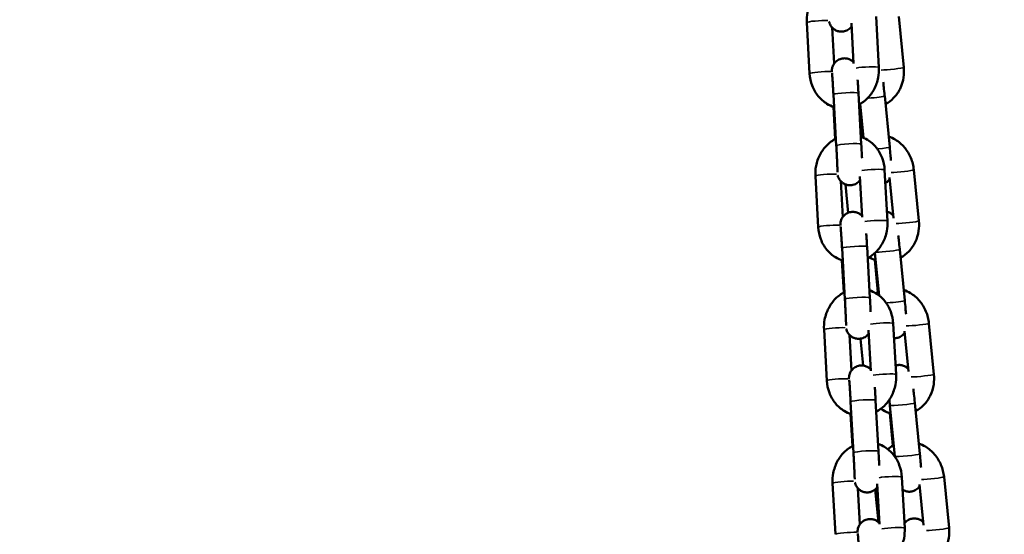
# Model space of a CAD drawing. Units: millimetres. Extents: x -425 to 8153, y 6 to 6154.
# Drawn here: x 2171 to 2407, y 5283 to 5406 of the extents above; entities that cross this region are included whole.
import ezdxf

# ---------------------------------------------------------------- set-up
doc = ezdxf.new("R2010")
doc.units = ezdxf.units.MM
doc.header["$MEASUREMENT"] = 0
doc.layers.add('Visible (ISO)', color=7, linetype='Continuous', lineweight=50)
doc.layers.add('Visible Narrow (ISO)', color=7, linetype='Continuous', lineweight=35)
doc.styles.get("Standard").update_dxf_attribs({"font": 'square721_bt_roman.ttf'})
doc.dimstyles.get("Standard").update_dxf_attribs({"dimtxt": 200, "dimasz": 100, "dimexe": 0.18, "dimexo": 0.0625, "dimgap": 40, "dimtad": 1, "dimdec": 0, "dimlfac": 0.1, "dimrnd": 5, "dimzin": 0, "dimdsep": 46, "dimtxsty": 'Standard', "dimcen": 0.09, "dimse1": 1, "dimse2": 1, "dimadec": 0, "dimazin": 0, "dimtfac": 1, "dimtdec": 0, "dimtofl": 0, "dimtmove": 0, "dimatfit": 3, "dimfxl": 1, "dimtolj": 1, "dimtzin": 0, "dimarcsym": 0})

# ---------------------------------------------------------------- blocks, each defined once
blk = doc.blocks.new('*D7')
at = {"color": 0, "lineweight": -2, "transparency": 16777216}
blk.add_line((101.02, 5880.24), (3809.02, 5880.24), dxfattribs=at)
at = {"color": 0, "transparency": 16777216}
for points in [[(101.02, 5896.9), (101.02, 5863.57), (1.02, 5880.24)], [(3809.02, 5896.9), (3809.02, 5863.57), (3909.02, 5880.24)]]:
    blk.add_solid(points, dxfattribs=at)
at = {"layer": 'Defpoints', "color": 0, "transparency": 16777216}
for p in [(3909.02, 5880.24), (1.02, 3495.34), (3909.02, 3495.34)]:
    blk.add_point(p, dxfattribs=at)
at = {"color": 0, "transparency": 16777216, "insert": (1955.02, 6022.79), "char_height": 200, "attachment_point": 5}
blk.add_mtext('\\A1;390', dxfattribs=at)

msp = doc.modelspace()

# ---------------------------------------------------------------- linework, layer by layer
at = {"layer": 'Visible (ISO)'}
for p, q in [((2376.63, 5394.79), (2375.95, 5407.02)), ((2382.6, 5394.8), (2381.4, 5407.02)), ((2359.36, 5405.55), (2360.04, 5393.32)), ((2365.43, 5404.33), (2365.91, 5395.74)), ((2370.57, 5395.71), (2370.03, 5405.43)), ((2365.74, 5388.28), (2366.43, 5376.05)), ((2371.73, 5388.62), (2372.42, 5376.39)), ((2378.02, 5387.96), (2379.22, 5375.73)), ((2372.75, 5378.03), (2372.02, 5385.5)), ((2372.18, 5386.07), (2372.98, 5377.93)), ((2366.17, 5377.65), (2365.73, 5385.37)), ((2378.69, 5358), (2378.01, 5370.23)), ((2386.21, 5358.03), (2385.01, 5370.25)), ((2361.42, 5368.76), (2362.1, 5356.53)), ((2367.49, 5367.54), (2367.97, 5358.95)), ((2368.6, 5366.78), (2369.27, 5359.97)), ((2372.63, 5358.93), (2372.09, 5368.64)), ((2380.12, 5358.7), (2379.17, 5368.41)), ((2367.8, 5351.49), (2368.49, 5339.26)), ((2373.79, 5351.83), (2374.48, 5339.6)), ((2375.69, 5350.36), (2376.69, 5340.15)), ((2381.63, 5351.19), (2382.83, 5338.96)), ((2368.23, 5340.86), (2367.79, 5348.58)), ((2376.39, 5340.98), (2375.63, 5348.73)), ((2389.83, 5321.26), (2388.63, 5333.49)), ((2363.48, 5331.98), (2364.16, 5319.75)), ((2374.69, 5322.14), (2374.15, 5331.85)), ((2380.75, 5321.22), (2380.07, 5333.45)), ((2383.73, 5321.93), (2382.78, 5331.64)), ((2369.55, 5330.75), (2370.03, 5322.16)), ((2372.24, 5329.82), (2372.87, 5323.38)), ((2369.86, 5314.71), (2370.55, 5302.48)), ((2375.85, 5315.04), (2376.54, 5302.81)), ((2379.28, 5313.83), (2380.48, 5301.61)), ((2385.25, 5314.42), (2386.45, 5302.2)), ((2370.29, 5304.07), (2369.85, 5311.79)), ((2380.01, 5304.21), (2379.25, 5311.96)), ((2382.82, 5284.43), (2382.13, 5296.66)), ((2393.44, 5284.49), (2392.24, 5296.72)), ((2365.54, 5295.19), (2366.22, 5282.96)), ((2371.61, 5293.96), (2372.09, 5285.37)), ((2375.78, 5293.72), (2376.56, 5285.83)), ((2376.75, 5285.35), (2376.21, 5295.06)), ((2387.35, 5285.17), (2386.39, 5294.87))]:
    msp.add_line(p, q, dxfattribs=at)
for points, knots in [([(2364.27, 5414.53), (2363.49, 5414.13), (2362.77, 5413.61), (2361.48, 5412.33), (2360.92, 5411.57), (2360.02, 5409.87), (2359.7, 5408.94), (2359.36, 5407.18), (2359.31, 5406.37), (2359.36, 5405.55)], [6.610247, 6.610247, 6.610247, 6.610247, 6.912537, 6.912537, 7.237427, 7.237427, 7.574079, 7.574079, 7.853982, 7.853982, 7.853982, 7.853982]), ([(2370.08, 5404.61), (2370.01, 5404.52), (2369.92, 5404.41), (2369.71, 5404.18), (2369.57, 5404.06), (2369.14, 5403.74), (2368.79, 5403.56), (2368.05, 5403.37), (2367.71, 5403.35), (2367.06, 5403.4), (2366.77, 5403.48), (2366.22, 5403.7), (2365.99, 5403.85), (2365.56, 5404.18), (2365.4, 5404.35), (2365.09, 5404.75), (2365.01, 5404.91), (2364.84, 5405.27), (2364.8, 5405.39), (2364.74, 5405.59), (2364.72, 5405.65), (2364.71, 5405.72), (2364.71, 5405.73), (2364.7, 5405.73)], [3.2150323, 3.2150323, 3.2150323, 3.2150323, 3.2191903, 3.2191903, 3.2234327, 3.2234327, 3.2297942, 3.2297942, 3.2344667, 3.2344667, 3.2390659, 3.2390659, 3.2445603, 3.2445603, 3.2523662, 3.2523662, 3.2655348, 3.2655348, 3.2883243, 3.2883243, 3.3131208, 3.3131208, 3.317272, 3.317272, 3.317272, 3.317272]), ([(2365.34, 5393.75), (2365.34, 5393.86), (2365.34, 5393.94), (2365.35, 5394.13), (2365.35, 5394.18), (2365.36, 5394.33), (2365.37, 5394.4), (2365.42, 5394.66), (2365.44, 5394.8), (2365.61, 5395.21), (2365.67, 5395.37), (2365.89, 5395.72), (2366, 5395.87), (2366.28, 5396.17), (2366.42, 5396.29), (2366.85, 5396.6), (2367.2, 5396.79), (2367.94, 5396.97), (2368.28, 5397), (2368.93, 5396.95), (2369.22, 5396.87), (2369.77, 5396.65), (2370, 5396.5), (2370.34, 5396.24), (2370.46, 5396.12), (2370.56, 5396.02)], [6.1052157, 6.1052157, 6.1052157, 6.1052157, 6.2412882, 6.2412882, 6.2839557, 6.2839557, 6.3186902, 6.3186902, 6.3434773, 6.3434773, 6.3542128, 6.3542128, 6.360783, 6.360783, 6.3650254, 6.3650254, 6.3713868, 6.3713868, 6.3760593, 6.3760593, 6.3806586, 6.3806586, 6.386153, 6.386153, 6.3911311, 6.3911311, 6.3911311, 6.3911311]), ([(2360.04, 5393.32), (2360.1, 5392.34), (2360.3, 5391.36), (2360.99, 5389.53), (2361.47, 5388.68), (2362.67, 5387.21), (2363.38, 5386.59), (2364.72, 5385.77), (2365.3, 5385.5), (2365.91, 5385.31)], [1.570796, 1.570796, 1.570796, 1.570796, 1.911826, 1.911826, 2.245782, 2.245782, 2.565711, 2.565711, 2.784608, 2.784608, 2.784608, 2.784608]), ([(2365.4, 5393.49), (2365.4, 5393.49), (2365.4, 5393.47), (2365.41, 5393.36), (2365.42, 5393.22), (2365.46, 5392.8), (2365.48, 5392.46), (2365.52, 5391.96), (2365.52, 5391.85), (2365.54, 5391.62), (2365.55, 5391.5), (2365.56, 5391.25), (2365.57, 5391.12), (2365.59, 5390.86), (2365.6, 5390.73), (2365.62, 5390.45), (2365.62, 5390.31), (2365.64, 5390.02), (2365.65, 5389.87), (2365.67, 5389.57), (2365.68, 5389.42), (2365.7, 5389.11), (2365.7, 5388.95), (2365.72, 5388.63), (2365.73, 5388.46), (2365.74, 5388.28)], [6.56536, 6.56536, 6.56536, 6.56536, 6.659227, 6.659227, 6.857756, 6.857756, 7.142165, 7.142165, 7.219282, 7.219282, 7.297328, 7.297328, 7.375327, 7.375327, 7.452322, 7.452322, 7.530856, 7.530856, 7.61038, 7.61038, 7.689887, 7.689887, 7.768371, 7.768371, 7.853982, 7.853982, 7.853982, 7.853982]), ([(2371.88, 5385.91), (2372.6, 5386.29), (2373.26, 5386.78), (2374.51, 5388.01), (2375.07, 5388.78), (2375.97, 5390.48), (2376.29, 5391.41), (2376.63, 5393.17), (2376.68, 5393.98), (2376.63, 5394.79)], [3.490402, 3.490402, 3.490402, 3.490402, 3.770944, 3.770944, 4.095834, 4.095834, 4.432486, 4.432486, 4.712389, 4.712389, 4.712389, 4.712389]), ([(2378.21, 5385.99), (2378.94, 5386.38), (2379.6, 5386.89), (2380.8, 5388.13), (2381.32, 5388.88), (2382.13, 5390.55), (2382.41, 5391.47), (2382.66, 5393.19), (2382.68, 5394), (2382.6, 5394.8)], [3.515685, 3.515685, 3.515685, 3.515685, 3.798627, 3.798627, 4.110227, 4.110227, 4.43671, 4.43671, 4.712389, 4.712389, 4.712389, 4.712389]), ([(2371.54, 5391.82), (2371.54, 5391.8), (2371.54, 5391.78), (2371.55, 5391.62), (2371.56, 5391.48), (2371.58, 5391.2), (2371.59, 5391.06), (2371.61, 5390.76), (2371.62, 5390.61), (2371.64, 5390.3), (2371.65, 5390.14), (2371.68, 5389.54), (2371.71, 5389.08), (2371.73, 5388.62)], [7.287239, 7.287239, 7.287239, 7.287239, 7.3002667, 7.3002667, 7.3811765, 7.3811765, 7.4631826, 7.4631826, 7.5452203, 7.5452203, 7.6262147, 7.6262147, 7.8539816, 7.8539816, 7.8539816, 7.8539816]), ([(2377.67, 5391.3), (2377.72, 5390.9), (2377.76, 5390.48), (2377.87, 5389.41), (2377.94, 5388.75), (2378.01, 5388.04), (2378.02, 5388), (2378.02, 5387.96)], [7.2853747, 7.2853747, 7.2853747, 7.2853747, 7.5091769, 7.5091769, 7.8325572, 7.8325572, 7.8539816, 7.8539816, 7.8539816, 7.8539816]), ([(2366.33, 5377.74), (2365.55, 5377.34), (2364.83, 5376.82), (2363.54, 5375.55), (2362.98, 5374.78), (2362.08, 5373.08), (2361.76, 5372.15), (2361.42, 5370.39), (2361.37, 5369.58), (2361.42, 5368.76)], [6.610247, 6.610247, 6.610247, 6.610247, 6.912537, 6.912537, 7.237427, 7.237427, 7.574079, 7.574079, 7.853982, 7.853982, 7.853982, 7.853982]), ([(2366.43, 5376.05), (2366.44, 5375.9), (2366.45, 5375.74), (2366.46, 5375.42), (2366.47, 5375.26), (2366.49, 5374.93), (2366.5, 5374.77), (2366.51, 5374.46), (2366.52, 5374.3), (2366.54, 5373.99), (2366.55, 5373.84), (2366.56, 5373.53), (2366.57, 5373.38), (2366.58, 5373.08), (2366.59, 5372.94), (2366.6, 5372.65), (2366.61, 5372.51), (2366.62, 5372.24), (2366.63, 5372.11), (2366.64, 5371.85), (2366.65, 5371.73), (2366.66, 5371.49), (2366.66, 5371.37), (2366.67, 5371.15), (2366.67, 5371.04), (2366.68, 5370.84), (2366.69, 5370.75), (2366.69, 5370.57), (2366.69, 5370.48), (2366.7, 5370.32), (2366.7, 5370.25), (2366.71, 5370.11), (2366.71, 5370.05), (2366.71, 5369.91), (2366.71, 5369.83), (2366.71, 5369.76), (2366.71, 5369.74), (2366.71, 5369.74)], [1.570796, 1.570796, 1.570796, 1.570796, 1.649716, 1.649716, 1.729659, 1.729659, 1.809605, 1.809605, 1.888534, 1.888534, 1.967365, 1.967365, 2.047236, 2.047236, 2.127129, 2.127129, 2.206018, 2.206018, 2.284315, 2.284315, 2.363681, 2.363681, 2.443103, 2.443103, 2.521549, 2.521549, 2.597773, 2.597773, 2.675152, 2.675152, 2.752702, 2.752702, 2.829308, 2.829308, 2.960862, 2.960862, 3.041184, 3.041184, 3.041184, 3.041184]), ([(2378.01, 5370.23), (2377.95, 5371.22), (2377.75, 5372.2), (2377.06, 5374.03), (2376.58, 5374.88), (2375.38, 5376.35), (2374.67, 5376.97), (2373.39, 5377.76), (2372.86, 5378), (2372.32, 5378.19)], [4.712389, 4.712389, 4.712389, 4.712389, 5.053419, 5.053419, 5.387374, 5.387374, 5.707304, 5.707304, 5.905033, 5.905033, 5.905033, 5.905033]), ([(2372.42, 5376.39), (2372.45, 5375.73), (2372.49, 5375.07), (2372.55, 5373.94), (2372.57, 5373.47), (2372.59, 5373.03)], [1.5707963, 1.5707963, 1.5707963, 1.5707963, 1.8930589, 1.8930589, 2.1359095, 2.1359095, 2.1359095, 2.1359095]), ([(2385.01, 5370.25), (2384.92, 5371.24), (2384.67, 5372.21), (2383.91, 5374.04), (2383.39, 5374.89), (2382.13, 5376.37), (2381.39, 5377.01), (2380.06, 5377.81), (2379.53, 5378.05), (2378.97, 5378.24)], [4.712389, 4.712389, 4.712389, 4.712389, 5.053398, 5.053398, 5.393316, 5.393316, 5.725373, 5.725373, 5.926507, 5.926507, 5.926507, 5.926507]), ([(2379.22, 5375.73), (2379.29, 5375.07), (2379.35, 5374.42), (2379.45, 5373.34), (2379.49, 5372.89), (2379.52, 5372.48)], [1.5707963, 1.5707963, 1.5707963, 1.5707963, 1.8935629, 1.8935629, 2.140618, 2.140618, 2.140618, 2.140618]), ([(2372.14, 5367.82), (2372.07, 5367.73), (2371.98, 5367.62), (2371.77, 5367.39), (2371.63, 5367.27), (2371.2, 5366.95), (2370.85, 5366.77), (2370.11, 5366.58), (2369.77, 5366.56), (2369.12, 5366.61), (2368.83, 5366.69), (2368.28, 5366.91), (2368.05, 5367.06), (2367.62, 5367.39), (2367.46, 5367.56), (2367.15, 5367.96), (2367.07, 5368.12), (2366.9, 5368.48), (2366.86, 5368.6), (2366.8, 5368.8), (2366.78, 5368.86), (2366.77, 5368.93), (2366.77, 5368.94), (2366.76, 5368.94)], [3.2150323, 3.2150323, 3.2150323, 3.2150323, 3.2191903, 3.2191903, 3.2234327, 3.2234327, 3.2297942, 3.2297942, 3.2344667, 3.2344667, 3.2390659, 3.2390659, 3.2445603, 3.2445603, 3.2523662, 3.2523662, 3.2655348, 3.2655348, 3.2883243, 3.2883243, 3.3131208, 3.3131208, 3.317272, 3.317272, 3.317272, 3.317272]), ([(2379.2, 5368.03), (2379.19, 5368.02), (2379.18, 5368), (2379.08, 5367.85), (2378.96, 5367.7), (2378.64, 5367.39), (2378.44, 5367.23), (2378.19, 5367.08)], [3.06568332, 3.06568332, 3.06568332, 3.06568332, 3.06657187, 3.06657187, 3.07312159, 3.07312159, 3.07931135, 3.07931135, 3.07931135, 3.07931135]), ([(2367.4, 5356.97), (2367.4, 5357.07), (2367.4, 5357.15), (2367.41, 5357.34), (2367.41, 5357.39), (2367.42, 5357.54), (2367.43, 5357.61), (2367.48, 5357.87), (2367.5, 5358.01), (2367.67, 5358.42), (2367.73, 5358.58), (2367.95, 5358.93), (2368.06, 5359.08), (2368.34, 5359.38), (2368.48, 5359.5), (2368.91, 5359.82), (2369.26, 5360), (2370, 5360.18), (2370.34, 5360.21), (2370.99, 5360.16), (2371.28, 5360.08), (2371.83, 5359.86), (2372.06, 5359.71), (2372.4, 5359.45), (2372.52, 5359.33), (2372.62, 5359.23)], [6.1052157, 6.1052157, 6.1052157, 6.1052157, 6.2412882, 6.2412882, 6.2839557, 6.2839557, 6.3186902, 6.3186902, 6.3434773, 6.3434773, 6.3542128, 6.3542128, 6.360783, 6.360783, 6.3650254, 6.3650254, 6.3713868, 6.3713868, 6.3760593, 6.3760593, 6.3806586, 6.3806586, 6.386153, 6.386153, 6.3911311, 6.3911311, 6.3911311, 6.3911311]), ([(2378.57, 5360.21), (2378.62, 5360.2), (2378.67, 5360.19), (2379.02, 5360.09), (2379.28, 5359.96), (2379.74, 5359.68), (2379.92, 5359.52), (2380.05, 5359.38)], [6.23451139, 6.23451139, 6.23451139, 6.23451139, 6.23548511, 6.23548511, 6.24191979, 6.24191979, 6.2504523, 6.2504523, 6.2504523, 6.2504523]), ([(2373.95, 5349.12), (2374.66, 5349.5), (2375.32, 5349.99), (2376.57, 5351.22), (2377.13, 5351.99), (2378.03, 5353.69), (2378.35, 5354.62), (2378.69, 5356.38), (2378.74, 5357.19), (2378.69, 5358)], [3.490402, 3.490402, 3.490402, 3.490402, 3.770944, 3.770944, 4.095834, 4.095834, 4.432486, 4.432486, 4.712389, 4.712389, 4.712389, 4.712389]), ([(2381.83, 5349.22), (2382.55, 5349.61), (2383.21, 5350.12), (2384.41, 5351.36), (2384.93, 5352.12), (2385.74, 5353.78), (2386.02, 5354.7), (2386.27, 5356.43), (2386.29, 5357.23), (2386.21, 5358.03)], [3.515685, 3.515685, 3.515685, 3.515685, 3.798627, 3.798627, 4.110227, 4.110227, 4.43671, 4.43671, 4.712389, 4.712389, 4.712389, 4.712389]), ([(2362.1, 5356.53), (2362.16, 5355.55), (2362.36, 5354.57), (2363.05, 5352.74), (2363.54, 5351.89), (2364.73, 5350.42), (2365.44, 5349.8), (2366.78, 5348.98), (2367.36, 5348.72), (2367.97, 5348.53)], [1.570796, 1.570796, 1.570796, 1.570796, 1.911826, 1.911826, 2.245782, 2.245782, 2.565711, 2.565711, 2.784608, 2.784608, 2.784608, 2.784608]), ([(2367.46, 5356.71), (2367.46, 5356.71), (2367.46, 5356.68), (2367.47, 5356.57), (2367.48, 5356.43), (2367.52, 5356.01), (2367.54, 5355.67), (2367.58, 5355.18), (2367.58, 5355.06), (2367.6, 5354.83), (2367.61, 5354.71), (2367.62, 5354.46), (2367.63, 5354.33), (2367.65, 5354.07), (2367.66, 5353.94), (2367.68, 5353.66), (2367.68, 5353.52), (2367.7, 5353.23), (2367.71, 5353.08), (2367.73, 5352.78), (2367.74, 5352.63), (2367.76, 5352.32), (2367.76, 5352.16), (2367.78, 5351.84), (2367.79, 5351.67), (2367.8, 5351.49)], [6.56536, 6.56536, 6.56536, 6.56536, 6.659227, 6.659227, 6.857756, 6.857756, 7.142165, 7.142165, 7.219282, 7.219282, 7.297328, 7.297328, 7.375327, 7.375327, 7.452322, 7.452322, 7.530856, 7.530856, 7.61038, 7.61038, 7.689887, 7.689887, 7.768371, 7.768371, 7.853982, 7.853982, 7.853982, 7.853982]), ([(2373.6, 5355.03), (2373.6, 5355.01), (2373.6, 5354.99), (2373.61, 5354.83), (2373.62, 5354.69), (2373.64, 5354.41), (2373.65, 5354.27), (2373.67, 5353.97), (2373.68, 5353.82), (2373.7, 5353.51), (2373.71, 5353.35), (2373.74, 5352.75), (2373.77, 5352.29), (2373.79, 5351.83)], [7.287239, 7.287239, 7.287239, 7.287239, 7.3002667, 7.3002667, 7.3811765, 7.3811765, 7.4631826, 7.4631826, 7.5452203, 7.5452203, 7.6262147, 7.6262147, 7.8539816, 7.8539816, 7.8539816, 7.8539816]), ([(2381.29, 5354.53), (2381.33, 5354.14), (2381.38, 5353.71), (2381.49, 5352.64), (2381.56, 5351.98), (2381.62, 5351.27), (2381.63, 5351.23), (2381.63, 5351.19)], [7.2853747, 7.2853747, 7.2853747, 7.2853747, 7.5091769, 7.5091769, 7.8325572, 7.8325572, 7.8539816, 7.8539816, 7.8539816, 7.8539816]), ([(2368.39, 5340.95), (2367.61, 5340.55), (2366.89, 5340.03), (2365.6, 5338.76), (2365.04, 5337.99), (2364.14, 5336.29), (2363.82, 5335.36), (2363.48, 5333.6), (2363.43, 5332.79), (2363.48, 5331.98)], [6.610247, 6.610247, 6.610247, 6.610247, 6.912537, 6.912537, 7.237427, 7.237427, 7.574079, 7.574079, 7.853982, 7.853982, 7.853982, 7.853982]), ([(2380.07, 5333.45), (2380.01, 5334.43), (2379.81, 5335.41), (2379.12, 5337.24), (2378.64, 5338.09), (2377.44, 5339.56), (2376.73, 5340.18), (2375.45, 5340.97), (2374.92, 5341.21), (2374.38, 5341.4)], [4.712389, 4.712389, 4.712389, 4.712389, 5.053419, 5.053419, 5.387374, 5.387374, 5.707304, 5.707304, 5.905033, 5.905033, 5.905033, 5.905033]), ([(2376.6, 5341.09), (2376.57, 5341.07), (2376.54, 5341.06), (2376.31, 5340.94), (2376.1, 5340.82), (2375.9, 5340.69)], [6.63101554, 6.63101554, 6.63101554, 6.63101554, 6.64121772, 6.64121772, 6.72298559, 6.72298559, 6.72298559, 6.72298559]), ([(2388.63, 5333.49), (2388.53, 5334.47), (2388.29, 5335.44), (2387.52, 5337.27), (2387, 5338.12), (2385.74, 5339.61), (2385, 5340.24), (2383.67, 5341.04), (2383.14, 5341.29), (2382.59, 5341.48)], [4.712389, 4.712389, 4.712389, 4.712389, 5.053398, 5.053398, 5.393316, 5.393316, 5.725373, 5.725373, 5.926507, 5.926507, 5.926507, 5.926507]), ([(2368.49, 5339.26), (2368.5, 5339.11), (2368.51, 5338.95), (2368.52, 5338.63), (2368.53, 5338.47), (2368.55, 5338.14), (2368.56, 5337.98), (2368.57, 5337.67), (2368.58, 5337.51), (2368.6, 5337.2), (2368.61, 5337.05), (2368.62, 5336.74), (2368.63, 5336.59), (2368.64, 5336.29), (2368.65, 5336.15), (2368.66, 5335.86), (2368.67, 5335.72), (2368.68, 5335.45), (2368.69, 5335.32), (2368.7, 5335.06), (2368.71, 5334.94), (2368.72, 5334.7), (2368.72, 5334.58), (2368.73, 5334.36), (2368.73, 5334.25), (2368.74, 5334.05), (2368.75, 5333.96), (2368.75, 5333.78), (2368.75, 5333.69), (2368.76, 5333.53), (2368.76, 5333.46), (2368.77, 5333.32), (2368.77, 5333.26), (2368.77, 5333.12), (2368.77, 5333.04), (2368.77, 5332.97), (2368.77, 5332.95), (2368.77, 5332.95)], [1.570796, 1.570796, 1.570796, 1.570796, 1.649716, 1.649716, 1.729659, 1.729659, 1.809605, 1.809605, 1.888534, 1.888534, 1.967365, 1.967365, 2.047236, 2.047236, 2.127129, 2.127129, 2.206018, 2.206018, 2.284315, 2.284315, 2.363681, 2.363681, 2.443103, 2.443103, 2.521549, 2.521549, 2.597773, 2.597773, 2.675152, 2.675152, 2.752702, 2.752702, 2.829308, 2.829308, 2.960862, 2.960862, 3.041184, 3.041184, 3.041184, 3.041184]), ([(2374.48, 5339.6), (2374.51, 5338.94), (2374.55, 5338.28), (2374.61, 5337.15), (2374.63, 5336.68), (2374.65, 5336.24)], [1.5707963, 1.5707963, 1.5707963, 1.5707963, 1.8930589, 1.8930589, 2.1359095, 2.1359095, 2.1359095, 2.1359095]), ([(2382.83, 5338.96), (2382.9, 5338.31), (2382.96, 5337.65), (2383.06, 5336.57), (2383.1, 5336.12), (2383.14, 5335.71)], [1.5707963, 1.5707963, 1.5707963, 1.5707963, 1.8935629, 1.8935629, 2.140618, 2.140618, 2.140618, 2.140618]), ([(2374.2, 5331.03), (2374.13, 5330.94), (2374.04, 5330.83), (2373.83, 5330.6), (2373.69, 5330.48), (2373.26, 5330.16), (2372.91, 5329.98), (2372.17, 5329.8), (2371.83, 5329.77), (2371.18, 5329.82), (2370.89, 5329.9), (2370.34, 5330.12), (2370.11, 5330.27), (2369.68, 5330.6), (2369.52, 5330.78), (2369.21, 5331.17), (2369.13, 5331.33), (2368.96, 5331.69), (2368.92, 5331.81), (2368.86, 5332.01), (2368.84, 5332.07), (2368.83, 5332.14), (2368.83, 5332.15), (2368.82, 5332.15)], [3.2150323, 3.2150323, 3.2150323, 3.2150323, 3.2191903, 3.2191903, 3.2234327, 3.2234327, 3.2297942, 3.2297942, 3.2344667, 3.2344667, 3.2390659, 3.2390659, 3.2445603, 3.2445603, 3.2523662, 3.2523662, 3.2655348, 3.2655348, 3.2883243, 3.2883243, 3.3131208, 3.3131208, 3.317272, 3.317272, 3.317272, 3.317272]), ([(2382.82, 5331.27), (2382.8, 5331.25), (2382.79, 5331.23), (2382.69, 5331.08), (2382.57, 5330.94), (2382.18, 5330.55), (2381.85, 5330.3), (2381.1, 5330.01), (2380.75, 5329.93), (2380.36, 5329.92), (2380.31, 5329.92), (2380.27, 5329.92)], [3.06568332, 3.06568332, 3.06568332, 3.06568332, 3.06657187, 3.06657187, 3.07312159, 3.07312159, 3.08226122, 3.08226122, 3.08827779, 3.08827779, 3.08909141, 3.08909141, 3.08909141, 3.08909141]), ([(2369.46, 5320.18), (2369.46, 5320.28), (2369.46, 5320.36), (2369.47, 5320.55), (2369.47, 5320.6), (2369.48, 5320.75), (2369.49, 5320.82), (2369.54, 5321.08), (2369.56, 5321.22), (2369.73, 5321.63), (2369.79, 5321.79), (2370.01, 5322.14), (2370.12, 5322.29), (2370.4, 5322.59), (2370.54, 5322.71), (2370.97, 5323.03), (2371.33, 5323.21), (2372.06, 5323.4), (2372.4, 5323.42), (2373.05, 5323.37), (2373.34, 5323.29), (2373.89, 5323.07), (2374.12, 5322.92), (2374.46, 5322.66), (2374.58, 5322.54), (2374.68, 5322.44)], [6.1052157, 6.1052157, 6.1052157, 6.1052157, 6.2412882, 6.2412882, 6.2839557, 6.2839557, 6.3186902, 6.3186902, 6.3434773, 6.3434773, 6.3542128, 6.3542128, 6.360783, 6.360783, 6.3650254, 6.3650254, 6.3713868, 6.3713868, 6.3760593, 6.3760593, 6.3806586, 6.3806586, 6.386153, 6.386153, 6.3911311, 6.3911311, 6.3911311, 6.3911311]), ([(2380.63, 5323.38), (2380.88, 5323.46), (2381.16, 5323.51), (2381.75, 5323.53), (2382.06, 5323.48), (2382.64, 5323.32), (2382.89, 5323.2), (2383.35, 5322.91), (2383.53, 5322.75), (2383.67, 5322.61)], [6.22513121, 6.22513121, 6.22513121, 6.22513121, 6.22987045, 6.22987045, 6.23548511, 6.23548511, 6.24191979, 6.24191979, 6.2504523, 6.2504523, 6.2504523, 6.2504523]), ([(2364.16, 5319.75), (2364.22, 5318.76), (2364.42, 5317.78), (2365.11, 5315.95), (2365.6, 5315.1), (2366.79, 5313.63), (2367.5, 5313.01), (2368.84, 5312.19), (2369.42, 5311.93), (2370.03, 5311.74)], [1.570796, 1.570796, 1.570796, 1.570796, 1.911826, 1.911826, 2.245782, 2.245782, 2.565711, 2.565711, 2.784608, 2.784608, 2.784608, 2.784608]), ([(2369.52, 5319.92), (2369.52, 5319.92), (2369.52, 5319.89), (2369.53, 5319.78), (2369.54, 5319.64), (2369.58, 5319.22), (2369.6, 5318.88), (2369.64, 5318.39), (2369.64, 5318.27), (2369.66, 5318.04), (2369.67, 5317.92), (2369.68, 5317.67), (2369.69, 5317.54), (2369.71, 5317.28), (2369.72, 5317.15), (2369.74, 5316.87), (2369.74, 5316.73), (2369.76, 5316.44), (2369.77, 5316.29), (2369.79, 5315.99), (2369.8, 5315.84), (2369.82, 5315.53), (2369.82, 5315.37), (2369.84, 5315.05), (2369.85, 5314.88), (2369.86, 5314.71)], [6.56536, 6.56536, 6.56536, 6.56536, 6.659227, 6.659227, 6.857756, 6.857756, 7.142165, 7.142165, 7.219282, 7.219282, 7.297328, 7.297328, 7.375327, 7.375327, 7.452322, 7.452322, 7.530856, 7.530856, 7.61038, 7.61038, 7.689887, 7.689887, 7.768371, 7.768371, 7.853982, 7.853982, 7.853982, 7.853982]), ([(2376.01, 5312.33), (2376.72, 5312.71), (2377.38, 5313.2), (2378.63, 5314.43), (2379.19, 5315.2), (2380.09, 5316.9), (2380.41, 5317.83), (2380.75, 5319.59), (2380.8, 5320.4), (2380.75, 5321.22)], [3.490402, 3.490402, 3.490402, 3.490402, 3.770944, 3.770944, 4.095834, 4.095834, 4.432486, 4.432486, 4.712389, 4.712389, 4.712389, 4.712389]), ([(2385.44, 5312.46), (2386.17, 5312.85), (2386.83, 5313.35), (2388.03, 5314.6), (2388.55, 5315.35), (2389.36, 5317.01), (2389.63, 5317.93), (2389.89, 5319.66), (2389.91, 5320.47), (2389.83, 5321.26)], [3.515685, 3.515685, 3.515685, 3.515685, 3.798627, 3.798627, 4.110227, 4.110227, 4.43671, 4.43671, 4.712389, 4.712389, 4.712389, 4.712389]), ([(2375.66, 5318.24), (2375.66, 5318.22), (2375.66, 5318.2), (2375.67, 5318.04), (2375.68, 5317.9), (2375.7, 5317.62), (2375.71, 5317.48), (2375.73, 5317.18), (2375.74, 5317.03), (2375.76, 5316.72), (2375.77, 5316.56), (2375.8, 5315.96), (2375.83, 5315.5), (2375.85, 5315.04)], [7.287239, 7.287239, 7.287239, 7.287239, 7.3002667, 7.3002667, 7.3811765, 7.3811765, 7.4631826, 7.4631826, 7.5452203, 7.5452203, 7.6262147, 7.6262147, 7.8539816, 7.8539816, 7.8539816, 7.8539816]), ([(2384.9, 5317.77), (2384.94, 5317.37), (2384.99, 5316.94), (2385.1, 5315.87), (2385.17, 5315.21), (2385.24, 5314.51), (2385.24, 5314.46), (2385.25, 5314.42)], [7.2853747, 7.2853747, 7.2853747, 7.2853747, 7.5091769, 7.5091769, 7.8325572, 7.8325572, 7.8539816, 7.8539816, 7.8539816, 7.8539816]), ([(2377.12, 5313.05), (2377.3, 5312.93), (2377.48, 5312.81), (2378.23, 5312.36), (2378.83, 5312.09), (2379.47, 5311.89)], [2.5104333, 2.5104333, 2.5104333, 2.5104333, 2.5837805, 2.5837805, 2.8116011, 2.8116011, 2.8116011, 2.8116011]), ([(2370.45, 5304.16), (2369.67, 5303.76), (2368.95, 5303.24), (2367.66, 5301.97), (2367.1, 5301.2), (2366.2, 5299.5), (2365.88, 5298.57), (2365.54, 5296.81), (2365.49, 5296), (2365.54, 5295.19)], [6.610247, 6.610247, 6.610247, 6.610247, 6.912537, 6.912537, 7.237427, 7.237427, 7.574079, 7.574079, 7.853982, 7.853982, 7.853982, 7.853982]), ([(2382.13, 5296.66), (2382.07, 5297.64), (2381.87, 5298.62), (2381.18, 5300.45), (2380.7, 5301.3), (2379.5, 5302.77), (2378.79, 5303.39), (2377.51, 5304.18), (2376.98, 5304.42), (2376.44, 5304.61)], [4.712389, 4.712389, 4.712389, 4.712389, 5.053419, 5.053419, 5.387374, 5.387374, 5.707304, 5.707304, 5.905033, 5.905033, 5.905033, 5.905033]), ([(2376.54, 5302.81), (2376.58, 5302.15), (2376.61, 5301.49), (2376.67, 5300.36), (2376.69, 5299.89), (2376.71, 5299.45)], [1.5707963, 1.5707963, 1.5707963, 1.5707963, 1.8930589, 1.8930589, 2.1359095, 2.1359095, 2.1359095, 2.1359095]), ([(2380.21, 5304.32), (2380.18, 5304.31), (2380.16, 5304.29), (2379.64, 5304.02), (2379.17, 5303.72), (2378.74, 5303.36)], [6.6310155, 6.6310155, 6.6310155, 6.6310155, 6.6412177, 6.6412177, 6.8320487, 6.8320487, 6.8320487, 6.8320487]), ([(2392.24, 5296.72), (2392.14, 5297.7), (2391.9, 5298.68), (2391.13, 5300.5), (2390.62, 5301.35), (2389.35, 5302.84), (2388.61, 5303.47), (2387.29, 5304.27), (2386.75, 5304.52), (2386.2, 5304.71)], [4.712389, 4.712389, 4.712389, 4.712389, 5.053398, 5.053398, 5.393316, 5.393316, 5.725373, 5.725373, 5.926507, 5.926507, 5.926507, 5.926507]), ([(2370.55, 5302.48), (2370.56, 5302.32), (2370.57, 5302.16), (2370.58, 5301.84), (2370.59, 5301.68), (2370.61, 5301.35), (2370.62, 5301.19), (2370.63, 5300.88), (2370.64, 5300.72), (2370.66, 5300.41), (2370.67, 5300.26), (2370.68, 5299.95), (2370.69, 5299.8), (2370.7, 5299.5), (2370.71, 5299.36), (2370.72, 5299.07), (2370.73, 5298.93), (2370.74, 5298.66), (2370.75, 5298.53), (2370.76, 5298.27), (2370.77, 5298.15), (2370.78, 5297.91), (2370.78, 5297.79), (2370.79, 5297.57), (2370.79, 5297.46), (2370.8, 5297.26), (2370.81, 5297.17), (2370.81, 5296.99), (2370.81, 5296.9), (2370.82, 5296.74), (2370.82, 5296.67), (2370.83, 5296.53), (2370.83, 5296.47), (2370.83, 5296.33), (2370.83, 5296.25), (2370.83, 5296.18), (2370.83, 5296.16), (2370.83, 5296.16)], [1.570796, 1.570796, 1.570796, 1.570796, 1.649716, 1.649716, 1.729659, 1.729659, 1.809605, 1.809605, 1.888534, 1.888534, 1.967365, 1.967365, 2.047236, 2.047236, 2.127129, 2.127129, 2.206018, 2.206018, 2.284315, 2.284315, 2.363681, 2.363681, 2.443103, 2.443103, 2.521549, 2.521549, 2.597773, 2.597773, 2.675152, 2.675152, 2.752702, 2.752702, 2.829308, 2.829308, 2.960862, 2.960862, 3.041184, 3.041184, 3.041184, 3.041184]), ([(2386.45, 5302.2), (2386.51, 5301.54), (2386.57, 5300.89), (2386.67, 5299.8), (2386.71, 5299.36), (2386.75, 5298.94)], [1.5707963, 1.5707963, 1.5707963, 1.5707963, 1.8935629, 1.8935629, 2.140618, 2.140618, 2.140618, 2.140618]), ([(2376.26, 5294.24), (2376.19, 5294.15), (2376.1, 5294.04), (2375.89, 5293.81), (2375.75, 5293.69), (2375.32, 5293.38), (2374.97, 5293.19), (2374.23, 5293.01), (2373.89, 5292.98), (2373.24, 5293.03), (2372.95, 5293.11), (2372.4, 5293.33), (2372.17, 5293.48), (2371.74, 5293.81), (2371.58, 5293.99), (2371.27, 5294.38), (2371.19, 5294.54), (2371.02, 5294.9), (2370.98, 5295.02), (2370.92, 5295.22), (2370.9, 5295.28), (2370.89, 5295.35), (2370.89, 5295.36), (2370.88, 5295.36)], [3.2150323, 3.2150323, 3.2150323, 3.2150323, 3.2191903, 3.2191903, 3.2234327, 3.2234327, 3.2297942, 3.2297942, 3.2344667, 3.2344667, 3.2390659, 3.2390659, 3.2445603, 3.2445603, 3.2523662, 3.2523662, 3.2655348, 3.2655348, 3.2883243, 3.2883243, 3.3131208, 3.3131208, 3.317272, 3.317272, 3.317272, 3.317272]), ([(2386.43, 5294.5), (2386.42, 5294.48), (2386.41, 5294.46), (2386.3, 5294.32), (2386.19, 5294.17), (2385.8, 5293.79), (2385.46, 5293.53), (2384.71, 5293.24), (2384.36, 5293.17), (2383.7, 5293.14), (2383.39, 5293.19), (2382.81, 5293.35), (2382.56, 5293.47), (2382.34, 5293.61), (2382.32, 5293.62), (2382.3, 5293.63)], [3.06568332, 3.06568332, 3.06568332, 3.06568332, 3.06657187, 3.06657187, 3.07312159, 3.07312159, 3.08226122, 3.08226122, 3.08827779, 3.08827779, 3.09389245, 3.09389245, 3.10032713, 3.10032713, 3.10095984, 3.10095984, 3.10095984, 3.10095984]), ([(2371.52, 5283.39), (2371.52, 5283.49), (2371.52, 5283.57), (2371.53, 5283.76), (2371.53, 5283.81), (2371.54, 5283.96), (2371.55, 5284.03), (2371.6, 5284.29), (2371.62, 5284.43), (2371.79, 5284.84), (2371.85, 5285), (2372.07, 5285.35), (2372.18, 5285.5), (2372.46, 5285.8), (2372.6, 5285.92), (2373.03, 5286.24), (2373.39, 5286.42), (2374.12, 5286.61), (2374.46, 5286.63), (2375.11, 5286.58), (2375.4, 5286.5), (2375.95, 5286.28), (2376.18, 5286.13), (2376.52, 5285.87), (2376.64, 5285.75), (2376.74, 5285.65)], [6.1052157, 6.1052157, 6.1052157, 6.1052157, 6.2412882, 6.2412882, 6.2839557, 6.2839557, 6.3186902, 6.3186902, 6.3434773, 6.3434773, 6.3542128, 6.3542128, 6.360783, 6.360783, 6.3650254, 6.3650254, 6.3713868, 6.3713868, 6.3760593, 6.3760593, 6.3806586, 6.3806586, 6.386153, 6.386153, 6.3911311, 6.3911311, 6.3911311, 6.3911311]), ([(2382.75, 5285.57), (2382.83, 5285.67), (2382.92, 5285.78), (2383.26, 5286.12), (2383.6, 5286.37), (2384.35, 5286.66), (2384.7, 5286.74), (2385.36, 5286.76), (2385.67, 5286.71), (2386.25, 5286.55), (2386.5, 5286.43), (2386.97, 5286.14), (2387.15, 5285.98), (2387.28, 5285.85)], [6.21006514, 6.21006514, 6.21006514, 6.21006514, 6.21471424, 6.21471424, 6.22385387, 6.22385387, 6.22987045, 6.22987045, 6.23548511, 6.23548511, 6.24191979, 6.24191979, 6.2504523, 6.2504523, 6.2504523, 6.2504523]), ([(2378.07, 5275.54), (2378.78, 5275.92), (2379.44, 5276.41), (2380.69, 5277.65), (2381.25, 5278.41), (2382.15, 5280.11), (2382.47, 5281.04), (2382.81, 5282.8), (2382.86, 5283.61), (2382.82, 5284.43)], [3.490402, 3.490402, 3.490402, 3.490402, 3.770944, 3.770944, 4.095834, 4.095834, 4.432486, 4.432486, 4.712389, 4.712389, 4.712389, 4.712389]), ([(2389.05, 5275.69), (2389.78, 5276.08), (2390.44, 5276.59), (2391.64, 5277.83), (2392.16, 5278.58), (2392.97, 5280.24), (2393.25, 5281.16), (2393.5, 5282.89), (2393.52, 5283.7), (2393.44, 5284.49)], [3.515685, 3.515685, 3.515685, 3.515685, 3.798627, 3.798627, 4.110227, 4.110227, 4.43671, 4.43671, 4.712389, 4.712389, 4.712389, 4.712389]), ([(2371.58, 5283.13), (2371.58, 5283.13), (2371.58, 5283.1), (2371.59, 5282.99), (2371.6, 5282.85), (2371.64, 5282.43), (2371.66, 5282.09), (2371.7, 5281.6), (2371.71, 5281.48), (2371.72, 5281.25), (2371.73, 5281.13), (2371.74, 5280.88), (2371.75, 5280.75), (2371.77, 5280.49), (2371.78, 5280.36), (2371.8, 5280.08), (2371.8, 5279.94), (2371.82, 5279.65), (2371.83, 5279.5), (2371.85, 5279.2), (2371.86, 5279.05), (2371.88, 5278.74), (2371.88, 5278.58), (2371.9, 5278.26), (2371.91, 5278.09), (2371.92, 5277.92)], [6.56536, 6.56536, 6.56536, 6.56536, 6.659227, 6.659227, 6.857756, 6.857756, 7.142165, 7.142165, 7.219282, 7.219282, 7.297328, 7.297328, 7.375327, 7.375327, 7.452322, 7.452322, 7.530856, 7.530856, 7.61038, 7.61038, 7.689887, 7.689887, 7.768371, 7.768371, 7.853982, 7.853982, 7.853982, 7.853982])]:
    msp.add_open_spline(points, degree=3, knots=knots, dxfattribs=at)
for points in [[(2371.91, 5385.54), (2372.02, 5385.5), (2372.13, 5385.46), (2372.24, 5385.43)], [(2374.3, 5349.32), (2374.79, 5349.05), (2375.31, 5348.83), (2375.85, 5348.66)], [(2379.14, 5315.2), (2379.18, 5314.75), (2379.23, 5314.29), (2379.28, 5313.83)], [(2380.48, 5301.61), (2380.48, 5301.58), (2380.48, 5301.55), (2380.49, 5301.52)]]:
    msp.add_open_spline(points, degree=3, dxfattribs=at)
at = {"layer": 'Visible Narrow (ISO)'}
for centre, major_axis, ratio, start_param, end_param in [((2362.35, 5405.72), (-3, -0.17), 0.090749, 3.952776, 6.160532), ((2373.64, 5394.63), (3, 0.17), 0.090749, 0.133193, 2.530664), ((2363.04, 5393.49), (-3, -0.17), 0.090749, 3.952872, 6.160537), ((2379.62, 5394.5), (2.99, 0.29), 0.054463, 3.755691, 6.150159), ((2368.74, 5388.45), (3, 0.17), 0.090749, 0.15708, 2.984513), ((2375.03, 5387.66), (2.99, 0.29), 0.054463, 4.40989, 6.184591), ((2369.42, 5376.22), (-3, -0.17), 0.090749, 3.298672, 6.126106), ((2376.24, 5375.44), (2.99, 0.29), 0.054463, 4.78676, 6.204426), ((2364.41, 5368.93), (-3, -0.17), 0.090749, 3.952776, 6.160532), ((2375.01, 5370.07), (3, 0.17), 0.090749, 0.133193, 2.530664), ((2382.03, 5369.96), (2.99, 0.29), 0.054463, 3.755691, 6.150159), ((2375.7, 5357.84), (3, 0.17), 0.090749, 0.133193, 2.530664), ((2383.23, 5357.74), (2.99, 0.29), 0.054463, 3.755691, 6.150159), ((2365.1, 5356.7), (-3, -0.17), 0.090749, 3.952872, 6.160537), ((2370.8, 5351.66), (3, 0.17), 0.090749, 0.15708, 2.984513), ((2378.65, 5350.89), (2.99, 0.29), 0.054463, 3.672014, 6.145755), ((2371.48, 5339.43), (-3, -0.17), 0.090749, 3.298672, 6.126106), ((2379.85, 5338.67), (2.99, 0.29), 0.054463, 4.294286, 6.178506), ((2377.07, 5333.28), (3, 0.17), 0.090749, 0.133193, 2.530664), ((2366.47, 5332.14), (-3, -0.17), 0.090749, 3.952776, 6.160532), ((2385.64, 5333.19), (2.99, 0.29), 0.054463, 3.755691, 6.150159), ((2367.16, 5319.91), (-3, -0.17), 0.090749, 3.952872, 6.160537), ((2377.76, 5321.05), (3, 0.17), 0.090749, 0.133193, 2.530664), ((2386.84, 5320.97), (2.99, 0.29), 0.054463, 3.755691, 6.150159), ((2372.86, 5314.87), (3, 0.17), 0.090749, 0.15708, 2.984513), ((2382.26, 5314.13), (2.99, 0.29), 0.054463, 3.298672, 6.126106), ((2373.54, 5302.64), (-3, -0.17), 0.090749, 3.298672, 6.126106), ((2383.46, 5301.9), (-2.99, -0.29), 0.054463, 0.15708, 2.984513), ((2379.13, 5296.49), (3, 0.17), 0.090749, 0.133193, 2.530664), ((2389.25, 5296.42), (2.99, 0.29), 0.054463, 3.755691, 6.150159), ((2368.53, 5295.35), (-3, -0.17), 0.090749, 3.952776, 6.160532), ((2379.82, 5284.26), (3, 0.17), 0.090749, 0.133193, 2.530664), ((2390.46, 5284.2), (2.99, 0.29), 0.054463, 3.755691, 6.150159), ((2369.22, 5283.12), (-3, -0.17), 0.090749, 3.952872, 6.160537)]:
    msp.add_ellipse(centre, major_axis=major_axis, ratio=ratio, start_param=start_param, end_param=end_param, dxfattribs=at)

# ---------------------------------------------------------------- dimensions: what is measured, and where the dimension line sits
dim = msp.add_linear_dim(base=(3909.02, 5880.24), p1=(1.02, 3495.34), p2=(3909.02, 3495.34), dimstyle='Standard')
dim.commit()
dim.dimension.update_dxf_attribs({"geometry": '*D7', "text_midpoint": (1955.02, 6022.79)})

doc.saveas('drawing.dxf')
